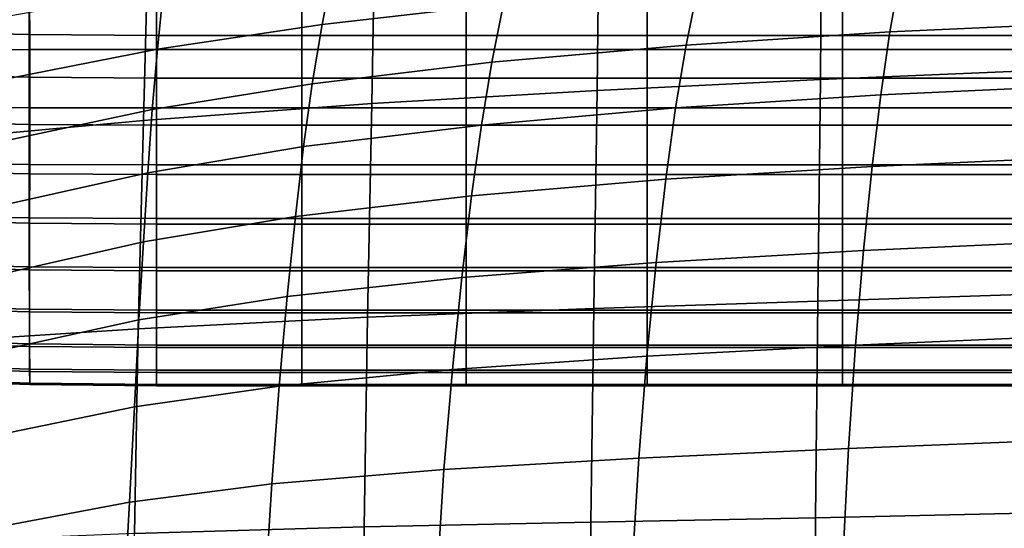
# Model space of a CAD drawing. Units: millimetres. Extents: x -6 to 599, y -612 to 1.
# Drawn here: x 181 to 241, y -137 to -106 of the extents above; entities that cross this region are included whole.
import ezdxf

# ---------------------------------------------------------------- set-up
doc = ezdxf.new("R2010")
doc.units = ezdxf.units.MM
doc.header["$MEASUREMENT"] = 0
doc.layers.add('FABRIC', color=7, linetype='Continuous')

# ---------------------------------------------------------------- blocks, each defined once
blk = doc.blocks.new('FABRIC_UFPP19K')
for points in [[(229.389, -109.73, 436.711), (229.466, -96.774, 446.325), (242.891, -96.089, 446.067), (242.871, -109.158, 436.323)], [(215.854, -110.385, 437.195), (216.007, -97.597, 446.645), (229.466, -96.774, 446.325), (229.389, -109.73, 436.711)], [(215.854, -110.385, 437.195), (202.203, -111.19, 437.839), (202.442, -98.62, 447.063), (216.007, -97.597, 446.645)], [(202.203, -111.19, 437.839), (188.373, -112.207, 438.706), (188.699, -99.904, 447.618), (202.442, -98.62, 447.063)], [(174.303, -113.501, 439.859), (174.708, -101.511, 448.349), (188.699, -99.904, 447.618), (188.373, -112.207, 438.706)], [(210.193, -105.147, 546.632), (211.028, -101.665, 559.53), (199.896, -102.829, 559.776), (199.199, -106.396, 546.919)], [(189.229, -107.893, 547.385), (199.199, -106.396, 546.919), (199.896, -102.829, 559.776), (189.599, -104.23, 560.173)], [(233.603, -106.842, 535.41), (246.256, -106.273, 535.4), (246.755, -102.82, 546.403), (234.227, -103.367, 546.416)], [(221.246, -107.641, 535.477), (233.603, -106.842, 535.41), (234.227, -103.367, 546.416), (221.954, -104.141, 546.478)], [(174.855, -104.418, 748.388), (174.889, -107.938, 743.906), (181.488, -107.92, 744.53), (181.48, -104.36, 749.063)], [(180.095, -109.689, 547.98), (189.229, -107.893, 547.385), (189.599, -104.23, 560.173), (180.002, -105.94, 560.682)], [(181.48, -104.36, 749.063), (181.488, -107.92, 744.53), (189.173, -107.914, 744.738), (189.173, -104.341, 749.288)], [(189.173, -104.341, 749.288), (189.173, -107.914, 744.738), (197.976, -107.914, 744.738), (197.976, -104.341, 749.288)], [(207.931, -104.341, 749.288), (197.976, -104.341, 749.288), (197.976, -107.914, 744.738), (207.931, -107.914, 744.738)], [(218.891, -104.341, 749.288), (207.931, -104.341, 749.288), (207.931, -107.914, 744.738), (218.891, -107.914, 744.738)], [(221.246, -107.641, 535.477), (221.954, -104.141, 546.478), (210.193, -105.147, 546.632), (209.481, -108.684, 535.647)], [(230.716, -104.341, 749.288), (218.891, -104.341, 749.288), (218.891, -107.914, 744.738), (230.716, -107.914, 744.738)], [(243.259, -104.341, 749.288), (230.716, -104.341, 749.288), (230.716, -107.914, 744.738), (243.259, -107.914, 744.738)], [(174.747, -104.512, 625.307), (181.453, -104.657, 624.561), (181.452, -107.011, 624.937), (174.743, -106.865, 625.685)], [(181.453, -104.657, 624.561), (189.174, -104.706, 624.312), (189.174, -107.06, 624.687), (181.452, -107.011, 624.937)], [(189.174, -104.706, 624.312), (197.976, -104.706, 624.312), (197.976, -107.06, 624.687), (189.174, -107.06, 624.687)], [(207.931, -104.706, 624.312), (207.931, -107.06, 624.687), (197.976, -107.06, 624.687), (197.976, -104.706, 624.312)], [(218.891, -104.706, 624.312), (218.891, -107.06, 624.687), (207.931, -107.06, 624.687), (207.931, -104.706, 624.312)], [(230.716, -104.706, 624.312), (230.716, -107.06, 624.687), (218.891, -107.06, 624.687), (218.891, -104.706, 624.312)], [(243.259, -104.706, 624.312), (243.259, -107.06, 624.687), (230.716, -107.06, 624.687), (230.716, -104.706, 624.312)], [(209.481, -108.684, 535.647), (210.193, -105.147, 546.632), (199.199, -106.396, 546.919), (198.605, -109.982, 535.97)], [(188.913, -111.547, 536.493), (198.605, -109.982, 535.97), (199.199, -106.396, 546.919), (189.229, -107.893, 547.385)], [(233.603, -106.842, 535.41), (233.05, -110.646, 525.671), (245.814, -110.07, 525.671), (246.256, -106.273, 535.4)], [(174.743, -106.865, 625.685), (181.452, -107.011, 624.937), (181.452, -109.588, 625.635), (174.743, -109.441, 626.384)], [(181.452, -107.011, 624.937), (189.174, -107.06, 624.687), (189.174, -109.637, 625.386), (181.452, -109.588, 625.635)], [(189.174, -107.06, 624.687), (197.976, -107.06, 624.687), (197.976, -109.637, 625.386), (189.174, -109.637, 625.386)], [(207.931, -107.06, 624.687), (207.931, -109.637, 625.386), (197.976, -109.637, 625.386), (197.976, -107.06, 624.687)], [(218.891, -107.06, 624.687), (218.891, -109.637, 625.386), (207.931, -109.637, 625.386), (207.931, -107.06, 624.687)], [(230.716, -107.06, 624.687), (230.716, -109.637, 625.386), (218.891, -109.637, 625.386), (218.891, -107.06, 624.687)], [(221.246, -107.641, 535.477), (220.618, -111.444, 525.737), (233.05, -110.646, 525.671), (233.603, -106.842, 535.41)], [(243.259, -107.06, 624.687), (243.259, -109.637, 625.386), (230.716, -109.637, 625.386), (230.716, -107.06, 624.687)], [(174.889, -107.938, 743.906), (174.903, -111.414, 737.603), (181.492, -111.437, 738.154), (181.488, -107.92, 744.53)], [(180.171, -113.407, 537.164), (188.913, -111.547, 536.493), (189.229, -107.893, 547.385), (180.095, -109.689, 547.98)], [(181.488, -107.92, 744.53), (181.492, -111.437, 738.154), (189.173, -111.445, 738.338), (189.173, -107.914, 744.738)], [(189.173, -107.914, 744.738), (189.173, -111.445, 738.338), (197.976, -111.445, 738.338), (197.976, -107.914, 744.738)], [(207.931, -107.914, 744.738), (197.976, -107.914, 744.738), (197.976, -111.445, 738.338), (207.931, -111.445, 738.338)], [(218.891, -107.914, 744.738), (207.931, -107.914, 744.738), (207.931, -111.445, 738.338), (218.891, -111.445, 738.338)], [(221.246, -107.641, 535.477), (209.481, -108.684, 535.647), (208.85, -112.485, 525.92), (220.618, -111.444, 525.737)], [(230.716, -107.914, 744.738), (218.891, -107.914, 744.738), (218.891, -111.445, 738.338), (230.716, -111.445, 738.338)], [(243.259, -107.914, 744.738), (230.716, -107.914, 744.738), (230.716, -111.445, 738.338), (243.259, -111.445, 738.338)], [(209.481, -108.684, 535.647), (198.605, -109.982, 535.97), (198.078, -113.789, 526.273), (208.85, -112.485, 525.92)], [(174.743, -112.299, 627.158), (174.743, -109.441, 626.384), (181.452, -109.588, 625.635), (181.452, -112.446, 626.409)], [(181.452, -112.446, 626.409), (181.452, -109.588, 625.635), (189.174, -109.637, 625.386), (189.173, -112.495, 626.16)], [(189.173, -112.495, 626.16), (189.174, -109.637, 625.386), (197.976, -109.637, 625.386), (197.976, -112.495, 626.16)], [(207.931, -112.495, 626.16), (197.976, -112.495, 626.16), (197.976, -109.637, 625.386), (207.931, -109.637, 625.386)], [(218.891, -112.495, 626.16), (207.931, -112.495, 626.16), (207.931, -109.637, 625.386), (218.891, -109.637, 625.386)], [(215.854, -110.385, 437.195), (229.389, -109.73, 436.711), (229.239, -123.143, 428.347), (215.653, -123.59, 429.021)], [(230.716, -112.495, 626.16), (218.891, -112.495, 626.16), (218.891, -109.637, 625.386), (230.716, -109.637, 625.386)], [(229.389, -109.73, 436.711), (242.871, -109.158, 436.323), (242.765, -122.712, 427.81), (229.239, -123.143, 428.347)], [(243.259, -112.495, 626.16), (230.716, -112.495, 626.16), (230.716, -109.637, 625.386), (243.259, -109.637, 625.386)], [(188.913, -111.547, 536.493), (188.633, -115.375, 526.847), (198.078, -113.789, 526.273), (198.605, -109.982, 535.97)], [(233.05, -110.646, 525.671), (232.53, -114.987, 516.541), (245.398, -114.411, 516.563), (245.814, -110.07, 525.671)], [(215.854, -110.385, 437.195), (215.653, -123.59, 429.021), (201.949, -124.125, 429.924), (202.203, -111.19, 437.839)], [(220.618, -111.444, 525.737), (220.028, -115.762, 516.6), (232.53, -114.987, 516.541), (233.05, -110.646, 525.671)], [(174.889, -114.802, 729.211), (181.488, -114.865, 729.661), (181.492, -111.437, 738.154), (174.903, -111.414, 737.603)], [(181.488, -114.865, 729.661), (189.174, -114.886, 729.811), (189.173, -111.445, 738.338), (181.492, -111.437, 738.154)], [(202.203, -111.19, 437.839), (201.949, -124.125, 429.924), (188.065, -124.818, 431.148), (188.373, -112.207, 438.706)], [(189.174, -114.886, 729.811), (197.976, -114.886, 729.811), (197.976, -111.445, 738.338), (189.173, -111.445, 738.338)], [(207.931, -114.886, 729.811), (207.931, -111.445, 738.338), (197.976, -111.445, 738.338), (197.976, -114.886, 729.811)], [(218.891, -114.886, 729.811), (218.891, -111.445, 738.338), (207.931, -111.445, 738.338), (207.931, -114.886, 729.811)], [(220.618, -111.444, 525.737), (208.85, -112.485, 525.92), (208.257, -116.763, 516.793), (220.028, -115.762, 516.6)], [(230.716, -114.886, 729.811), (230.716, -111.445, 738.338), (218.891, -111.445, 738.338), (218.891, -114.886, 729.811)], [(243.259, -114.886, 729.811), (243.259, -111.445, 738.338), (230.716, -111.445, 738.338), (230.716, -114.886, 729.811)], [(180.171, -113.407, 537.164), (180.231, -117.256, 527.586), (188.633, -115.375, 526.847), (188.913, -111.547, 536.493)], [(174.303, -113.501, 439.859), (188.373, -112.207, 438.706), (188.065, -124.818, 431.148), (173.942, -125.741, 432.784)], [(174.747, -115.292, 628.228), (174.743, -112.299, 627.158), (181.452, -112.446, 626.409), (181.453, -115.44, 627.483)], [(181.453, -115.44, 627.483), (181.452, -112.446, 626.409), (189.173, -112.495, 626.16), (189.173, -115.489, 627.234)], [(189.173, -115.489, 627.234), (189.173, -112.495, 626.16), (197.976, -112.495, 626.16), (197.976, -115.489, 627.234)], [(208.85, -112.485, 525.92), (198.078, -113.789, 526.273), (197.582, -118.019, 517.172), (208.257, -116.763, 516.793)], [(207.931, -115.489, 627.234), (197.976, -115.489, 627.234), (197.976, -112.495, 626.16), (207.931, -112.495, 626.16)], [(218.891, -115.489, 627.234), (207.931, -115.489, 627.234), (207.931, -112.495, 626.16), (218.891, -112.495, 626.16)], [(230.716, -115.489, 627.234), (218.891, -115.489, 627.234), (218.891, -112.495, 626.16), (230.716, -112.495, 626.16)], [(243.259, -115.489, 627.234), (230.716, -115.489, 627.234), (230.716, -112.495, 626.16), (243.259, -112.495, 626.16)], [(188.633, -115.375, 526.847), (188.37, -119.561, 517.792), (197.582, -118.019, 517.172), (198.078, -113.789, 526.273)], [(232.006, -120.075, 507.364), (244.978, -119.499, 507.424), (245.398, -114.411, 516.563), (232.53, -114.987, 516.541)], [(174.859, -118.006, 719.22), (181.481, -118.107, 719.548), (181.488, -114.865, 729.661), (174.889, -114.802, 729.211)], [(181.481, -118.107, 719.548), (189.174, -118.141, 719.657), (189.174, -114.886, 729.811), (181.488, -114.865, 729.661)], [(189.174, -118.141, 719.657), (197.976, -118.141, 719.657), (197.976, -114.886, 729.811), (189.174, -114.886, 729.811)], [(207.931, -118.141, 719.657), (207.931, -114.886, 729.811), (197.976, -114.886, 729.811), (197.976, -118.141, 719.657)], [(218.891, -118.141, 719.657), (218.891, -114.886, 729.811), (207.931, -114.886, 729.811), (207.931, -118.141, 719.657)], [(230.716, -118.141, 719.657), (230.716, -114.886, 729.811), (218.891, -114.886, 729.811), (218.891, -118.141, 719.657)], [(219.433, -120.806, 507.408), (232.006, -120.075, 507.364), (232.53, -114.987, 516.541), (220.028, -115.762, 516.6)], [(243.259, -118.141, 719.657), (243.259, -114.886, 729.811), (230.716, -114.886, 729.811), (230.716, -118.141, 719.657)], [(174.758, -118.273, 629.813), (174.747, -115.292, 628.228), (181.453, -115.44, 627.483), (181.456, -118.426, 629.077)], [(180.231, -117.256, 527.586), (180.275, -121.399, 518.599), (188.37, -119.561, 517.792), (188.633, -115.375, 526.847)], [(181.456, -118.426, 629.077), (181.453, -115.44, 627.483), (189.173, -115.489, 627.234), (189.173, -118.477, 628.832)], [(189.173, -118.477, 628.832), (189.173, -115.489, 627.234), (197.976, -115.489, 627.234), (197.976, -118.477, 628.832)], [(207.931, -118.477, 628.832), (197.976, -118.477, 628.832), (197.976, -115.489, 627.234), (207.931, -115.489, 627.234)], [(218.891, -118.477, 628.832), (207.931, -118.477, 628.832), (207.931, -115.489, 627.234), (218.891, -115.489, 627.234)], [(230.716, -118.477, 628.832), (218.891, -118.477, 628.832), (218.891, -115.489, 627.234), (230.716, -115.489, 627.234)], [(243.259, -118.477, 628.832), (230.716, -118.477, 628.832), (230.716, -115.489, 627.234), (243.259, -115.489, 627.234)], [(219.433, -120.806, 507.408), (220.028, -115.762, 516.6), (208.257, -116.763, 516.793), (207.659, -121.726, 507.607)], [(207.659, -121.726, 507.607), (208.257, -116.763, 516.793), (197.582, -118.019, 517.172), (197.083, -122.875, 508.012)], [(174.83, -120.929, 708.121), (181.474, -121.066, 708.311), (181.481, -118.107, 719.548), (174.859, -118.006, 719.22)], [(188.105, -124.289, 508.676), (197.083, -122.875, 508.012), (197.582, -118.019, 517.172), (188.37, -119.561, 517.792)], [(174.779, -121.096, 632.133), (174.758, -118.273, 629.813), (181.456, -118.426, 629.077), (181.461, -121.26, 631.416)], [(181.461, -121.26, 631.416), (181.456, -118.426, 629.077), (189.173, -118.477, 628.832), (189.173, -121.314, 631.177)], [(181.474, -121.066, 708.311), (189.174, -121.111, 708.374), (189.174, -118.141, 719.657), (181.481, -118.107, 719.548)], [(189.173, -121.314, 631.177), (189.173, -118.477, 628.832), (197.976, -118.477, 628.832), (197.976, -121.314, 631.177)], [(189.174, -121.111, 708.374), (197.976, -121.111, 708.374), (197.976, -118.141, 719.657), (189.174, -118.141, 719.657)], [(207.931, -121.111, 708.374), (207.931, -118.141, 719.657), (197.976, -118.141, 719.657), (197.976, -121.111, 708.374)], [(207.931, -121.314, 631.177), (197.976, -121.314, 631.177), (197.976, -118.477, 628.832), (207.931, -118.477, 628.832)], [(218.891, -121.111, 708.374), (218.891, -118.141, 719.657), (207.931, -118.141, 719.657), (207.931, -121.111, 708.374)], [(218.891, -121.314, 631.177), (207.931, -121.314, 631.177), (207.931, -118.477, 628.832), (218.891, -118.477, 628.832)], [(230.716, -121.111, 708.374), (230.716, -118.141, 719.657), (218.891, -118.141, 719.657), (218.891, -121.111, 708.374)], [(230.716, -121.314, 631.177), (218.891, -121.314, 631.177), (218.891, -118.477, 628.832), (230.716, -118.477, 628.832)], [(243.259, -121.111, 708.374), (243.259, -118.141, 719.657), (230.716, -118.141, 719.657), (230.716, -121.111, 708.374)], [(243.259, -121.314, 631.177), (230.716, -121.314, 631.177), (230.716, -118.477, 628.832), (243.259, -118.477, 628.832)], [(180.306, -125.998, 509.554), (188.105, -124.289, 508.676), (188.37, -119.561, 517.792), (180.275, -121.399, 518.599)], [(231.512, -125.805, 498.603), (244.583, -125.243, 498.694), (244.978, -119.499, 507.424), (232.006, -120.075, 507.364)], [(218.87, -126.47, 498.638), (231.512, -125.805, 498.603), (232.006, -120.075, 507.364), (219.433, -120.806, 507.408)], [(174.815, -123.475, 696.402), (181.47, -123.643, 696.448), (181.474, -121.066, 708.311), (174.83, -120.929, 708.121)], [(181.47, -123.643, 696.448), (189.173, -123.699, 696.463), (189.174, -121.111, 708.374), (181.474, -121.066, 708.311)], [(218.87, -126.47, 498.638), (219.433, -120.806, 507.408), (207.659, -121.726, 507.607), (207.089, -127.285, 498.847)], [(174.779, -121.096, 632.133), (181.461, -121.26, 631.416), (181.47, -123.796, 634.722), (174.815, -123.615, 635.406)], [(181.461, -121.26, 631.416), (189.173, -121.314, 631.177), (189.174, -123.856, 634.494), (181.47, -123.796, 634.722)], [(189.173, -123.699, 696.463), (197.976, -123.699, 696.463), (197.976, -121.111, 708.374), (189.174, -121.111, 708.374)], [(189.173, -121.314, 631.177), (197.976, -121.314, 631.177), (197.976, -123.856, 634.494), (189.174, -123.856, 634.494)], [(207.931, -123.699, 696.463), (207.931, -121.111, 708.374), (197.976, -121.111, 708.374), (197.976, -123.699, 696.463)], [(207.931, -121.314, 631.177), (207.931, -123.856, 634.494), (197.976, -123.856, 634.494), (197.976, -121.314, 631.177)], [(218.891, -123.699, 696.463), (218.891, -121.111, 708.374), (207.931, -121.111, 708.374), (207.931, -123.699, 696.463)], [(218.891, -121.314, 631.177), (218.891, -123.856, 634.494), (207.931, -123.856, 634.494), (207.931, -121.314, 631.177)], [(230.716, -123.699, 696.463), (230.716, -121.111, 708.374), (218.891, -121.111, 708.374), (218.891, -123.699, 696.463)], [(230.716, -121.314, 631.177), (230.716, -123.856, 634.494), (218.891, -123.856, 634.494), (218.891, -121.314, 631.177)], [(243.259, -123.699, 696.463), (243.259, -121.111, 708.374), (230.716, -121.111, 708.374), (230.716, -123.699, 696.463)], [(243.259, -121.314, 631.177), (243.259, -123.856, 634.494), (230.716, -123.856, 634.494), (230.716, -121.314, 631.177)], [(207.089, -127.285, 498.847), (207.659, -121.726, 507.607), (197.083, -122.875, 508.012), (196.598, -128.294, 499.28)], [(187.826, -129.543, 499.987), (196.598, -128.294, 499.28), (197.083, -122.875, 508.012), (188.105, -124.289, 508.676)], [(229.239, -123.143, 428.347), (242.765, -122.712, 427.81), (242.648, -135.968, 420.862), (229.093, -136.265, 421.497)], [(215.653, -123.59, 429.021), (229.239, -123.143, 428.347), (229.093, -136.265, 421.497), (215.478, -136.523, 422.303)], [(174.815, -123.475, 696.402), (174.83, -125.548, 684.556), (181.474, -125.742, 684.455), (181.47, -123.643, 696.448)], [(174.815, -123.615, 635.406), (181.47, -123.796, 634.722), (181.48, -125.892, 639.217), (174.855, -125.693, 639.854)], [(181.47, -123.643, 696.448), (181.474, -125.742, 684.455), (189.173, -125.806, 684.421), (189.173, -123.699, 696.463)], [(181.47, -123.796, 634.722), (189.174, -123.856, 634.494), (189.174, -125.958, 639.005), (181.48, -125.892, 639.217)], [(189.173, -123.699, 696.463), (189.173, -125.806, 684.421), (197.976, -125.806, 684.421), (197.976, -123.699, 696.463)], [(189.174, -123.856, 634.494), (197.976, -123.856, 634.494), (197.976, -125.958, 639.005), (189.174, -125.958, 639.005)], [(207.931, -123.699, 696.463), (197.976, -123.699, 696.463), (197.976, -125.806, 684.421), (207.931, -125.806, 684.421)], [(207.931, -123.856, 634.494), (207.931, -125.958, 639.005), (197.976, -125.958, 639.005), (197.976, -123.856, 634.494)], [(215.653, -123.59, 429.021), (215.478, -136.523, 422.303), (201.743, -136.816, 423.397), (201.949, -124.125, 429.924)], [(218.891, -123.699, 696.463), (207.931, -123.699, 696.463), (207.931, -125.806, 684.421), (218.891, -125.806, 684.421)], [(218.891, -123.856, 634.494), (218.891, -125.958, 639.005), (207.931, -125.958, 639.005), (207.931, -123.856, 634.494)], [(230.716, -123.699, 696.463), (218.891, -123.699, 696.463), (218.891, -125.806, 684.421), (230.716, -125.806, 684.421)], [(230.716, -123.856, 634.494), (230.716, -125.958, 639.005), (218.891, -125.958, 639.005), (218.891, -123.856, 634.494)], [(243.259, -123.699, 696.463), (230.716, -123.699, 696.463), (230.716, -125.806, 684.421), (243.259, -125.806, 684.421)], [(243.259, -123.856, 634.494), (243.259, -125.958, 639.005), (230.716, -125.958, 639.005), (230.716, -123.856, 634.494)], [(180.283, -131.091, 500.935), (187.826, -129.543, 499.987), (188.105, -124.289, 508.676), (180.306, -125.998, 509.554)], [(201.949, -124.125, 429.924), (201.743, -136.816, 423.397), (187.83, -137.216, 424.898), (188.065, -124.818, 431.148)], [(173.942, -125.741, 432.784), (188.065, -124.818, 431.148), (187.83, -137.216, 424.898), (173.676, -137.797, 426.92)], [(231.512, -125.805, 498.603), (231.082, -132.071, 490.722), (244.239, -131.552, 490.816), (244.583, -125.243, 498.694)], [(174.83, -125.548, 684.556), (174.859, -127.052, 673.071), (181.481, -127.265, 672.829), (181.474, -125.742, 684.455)], [(174.855, -125.693, 639.854), (181.48, -125.892, 639.217), (181.488, -127.405, 645.125), (174.889, -127.189, 645.696)], [(181.474, -125.742, 684.455), (181.481, -127.265, 672.829), (189.173, -127.336, 672.749), (189.173, -125.806, 684.421)], [(189.173, -125.806, 684.421), (189.173, -127.336, 672.749), (197.976, -127.336, 672.749), (197.976, -125.806, 684.421)], [(207.931, -125.806, 684.421), (197.976, -125.806, 684.421), (197.976, -127.336, 672.749), (207.931, -127.336, 672.749)], [(218.891, -125.806, 684.421), (207.931, -125.806, 684.421), (207.931, -127.336, 672.749), (218.891, -127.336, 672.749)], [(218.87, -126.47, 498.638), (218.378, -132.649, 490.766), (231.082, -132.071, 490.722), (231.512, -125.805, 498.603)], [(230.716, -125.806, 684.421), (218.891, -125.806, 684.421), (218.891, -127.336, 672.749), (230.716, -127.336, 672.749)], [(243.259, -125.806, 684.421), (230.716, -125.806, 684.421), (230.716, -127.336, 672.749), (243.259, -127.336, 672.749)], [(181.48, -125.892, 639.217), (189.174, -125.958, 639.005), (189.174, -127.477, 644.934), (181.488, -127.405, 645.125)], [(189.174, -125.958, 639.005), (197.976, -125.958, 639.005), (197.976, -127.477, 644.934), (189.174, -127.477, 644.934)], [(207.931, -125.958, 639.005), (207.931, -127.477, 644.934), (197.976, -127.477, 644.934), (197.976, -125.958, 639.005)], [(218.891, -125.958, 639.005), (218.891, -127.477, 644.934), (207.931, -127.477, 644.934), (207.931, -125.958, 639.005)], [(230.716, -125.958, 639.005), (230.716, -127.477, 644.934), (218.891, -127.477, 644.934), (218.891, -125.958, 639.005)], [(243.259, -125.958, 639.005), (243.259, -127.477, 644.934), (230.716, -127.477, 644.934), (230.716, -125.958, 639.005)], [(174.859, -127.052, 673.071), (174.889, -127.89, 662.44), (181.488, -128.114, 662.068), (181.481, -127.265, 672.829)], [(218.87, -126.47, 498.638), (207.089, -127.285, 498.847), (206.582, -133.344, 490.997), (218.378, -132.649, 490.766)], [(174.889, -127.189, 645.696), (181.488, -127.405, 645.125), (181.492, -128.194, 652.667), (174.903, -127.968, 653.151)], [(181.481, -127.265, 672.829), (181.488, -128.114, 662.068), (189.173, -128.189, 661.944), (189.173, -127.336, 672.749)], [(181.488, -127.405, 645.125), (189.174, -127.477, 644.934), (189.173, -128.269, 652.506), (181.492, -128.194, 652.667)], [(189.173, -127.336, 672.749), (189.173, -128.189, 661.944), (197.976, -128.189, 661.944), (197.976, -127.336, 672.749)], [(189.174, -127.477, 644.934), (197.976, -127.477, 644.934), (197.976, -128.269, 652.506), (189.173, -128.269, 652.506)], [(207.089, -127.285, 498.847), (196.598, -128.294, 499.28), (196.146, -134.213, 491.463), (206.582, -133.344, 490.997)], [(207.931, -127.336, 672.749), (197.976, -127.336, 672.749), (197.976, -128.189, 661.944), (207.931, -128.189, 661.944)], [(207.931, -127.477, 644.934), (207.931, -128.269, 652.506), (197.976, -128.269, 652.506), (197.976, -127.477, 644.934)], [(218.891, -127.336, 672.749), (207.931, -127.336, 672.749), (207.931, -128.189, 661.944), (218.891, -128.189, 661.944)], [(218.891, -127.477, 644.934), (218.891, -128.269, 652.506), (207.931, -128.269, 652.506), (207.931, -127.477, 644.934)], [(230.716, -127.336, 672.749), (218.891, -127.336, 672.749), (218.891, -128.189, 661.944), (230.716, -128.189, 661.944)], [(230.716, -127.477, 644.934), (230.716, -128.269, 652.506), (218.891, -128.269, 652.506), (218.891, -127.477, 644.934)], [(243.259, -127.336, 672.749), (230.716, -127.336, 672.749), (230.716, -128.189, 661.944), (243.259, -128.189, 661.944)], [(243.259, -127.477, 644.934), (243.259, -128.269, 652.506), (230.716, -128.269, 652.506), (230.716, -127.477, 644.934)], [(174.889, -127.89, 662.44), (174.903, -127.968, 653.151), (181.492, -128.194, 652.667), (181.488, -128.114, 662.068)], [(181.488, -128.114, 662.068), (181.492, -128.194, 652.667), (189.173, -128.269, 652.506), (189.173, -128.189, 661.944)], [(189.173, -128.189, 661.944), (189.173, -128.269, 652.506), (197.976, -128.269, 652.506), (197.976, -128.189, 661.944)], [(207.931, -128.189, 661.944), (197.976, -128.189, 661.944), (197.976, -128.269, 652.506), (207.931, -128.269, 652.506)], [(218.891, -128.189, 661.944), (207.931, -128.189, 661.944), (207.931, -128.269, 652.506), (218.891, -128.269, 652.506)], [(230.716, -128.189, 661.944), (218.891, -128.189, 661.944), (218.891, -128.269, 652.506), (230.716, -128.269, 652.506)], [(243.259, -128.189, 661.944), (230.716, -128.189, 661.944), (230.716, -128.269, 652.506), (243.259, -128.269, 652.506)], [(187.826, -129.543, 499.987), (187.524, -135.31, 492.214), (196.146, -134.213, 491.463), (196.598, -128.294, 499.28)], [(180.283, -131.091, 500.935), (180.167, -136.717, 493.225), (187.524, -135.31, 492.214), (187.826, -129.543, 499.987)], [(231.082, -132.071, 490.722), (230.75, -138.769, 484.182), (243.974, -138.336, 484.233), (244.239, -131.552, 490.816)], [(218.378, -132.649, 490.766), (217.993, -139.237, 484.268), (230.75, -138.769, 484.182), (231.082, -132.071, 490.722)], [(218.378, -132.649, 490.766), (206.582, -133.344, 490.997), (206.17, -139.814, 484.539), (217.993, -139.237, 484.268)], [(206.582, -133.344, 490.997), (196.146, -134.213, 491.463), (195.745, -140.569, 485.048), (206.17, -139.814, 484.539)], [(187.524, -135.31, 492.214), (187.189, -141.577, 485.845), (195.745, -140.569, 485.048), (196.146, -134.213, 491.463)], [(180.167, -136.717, 493.225), (179.919, -142.913, 486.907), (187.189, -141.577, 485.845), (187.524, -135.31, 492.214)], [(229.044, -148.12, 416.812), (229.093, -136.265, 421.497), (242.648, -135.968, 420.862), (242.609, -147.909, 416.225)], [(215.419, -148.286, 417.581), (201.674, -148.465, 418.661), (201.743, -136.816, 423.397), (215.478, -136.523, 422.303)], [(215.419, -148.286, 417.581), (215.478, -136.523, 422.303), (229.093, -136.265, 421.497), (229.044, -148.12, 416.812)], [(201.674, -148.465, 418.661), (187.75, -148.717, 420.186), (187.83, -137.216, 424.898), (201.743, -136.816, 423.397)]]:
    blk.add_3dface(points)

msp = doc.modelspace()

# ---------------------------------------------------------------- block references
at = {"layer": 'FABRIC'}
msp.add_blockref('FABRIC_UFPP19K', (0, 0, -5.545), dxfattribs=at)

doc.saveas('drawing.dxf')
